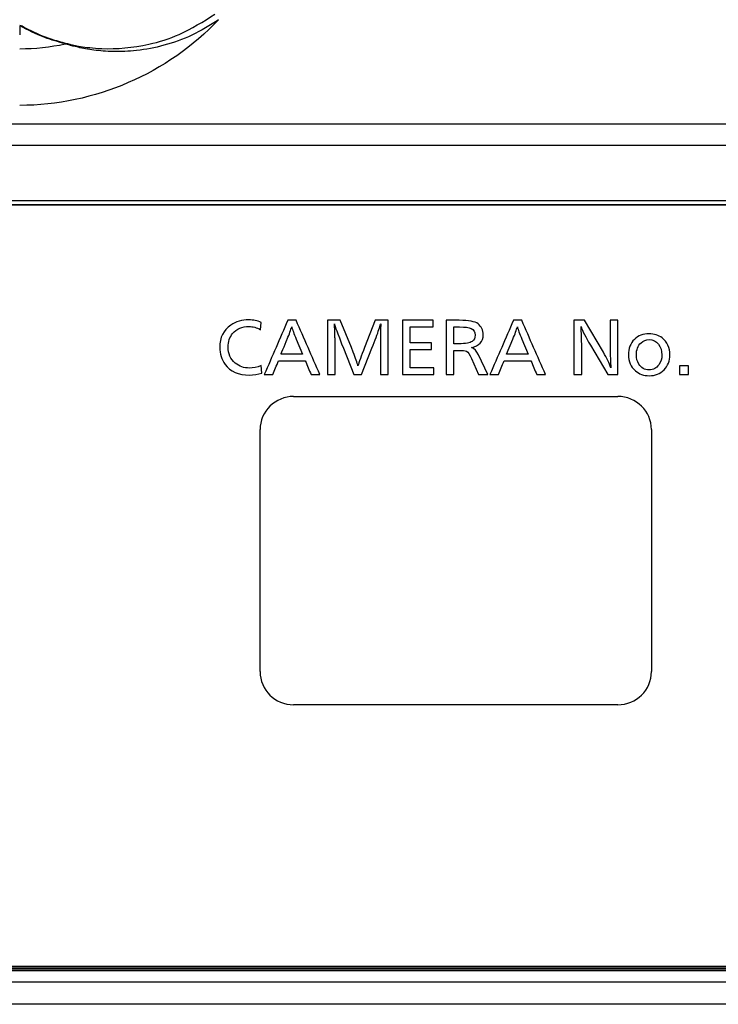
# Model space of a CAD drawing. Units: millimetres. Extents: x 0 to 298, y 0 to 210.
# Drawn here: x 184 to 188, y 91 to 97 of the extents above; entities that cross this region are included whole.
import ezdxf

# ---------------------------------------------------------------- set-up
doc = ezdxf.new("R2010")
doc.units = ezdxf.units.MM
doc.layers.add('1', color=7, linetype='CONTINUOUS')
doc.layers.add('2', color=7, linetype='CONTINUOUS')

msp = doc.modelspace()

# ---------------------------------------------------------------- linework, layer by layer
at = {"layer": '1', "color": 80, "linetype": 'Continuous'}
for p, q in [((184.0809, 96.5615), (184.0809, 96.512)), ((190.0809, 95.5826), (167.7059, 95.5826)), ((190.0309, 95.5604), (167.6559, 95.5604)), ((159.3809, 91.3011), (190.0309, 91.3011)), ((159.3809, 91.2928), (190.0309, 91.2928)), ((159.3809, 91.2928), (190.0309, 91.2928)), ((159.3809, 91.2894), (190.0309, 91.2894)), ((159.3934, 91.28), (190.0184, 91.28)), ((159.3309, 91.2155), (190.0809, 91.2155))]:
    msp.add_line(p, q, dxfattribs=at)
at = {"layer": '1', "color": 51, "linetype": 'Continuous'}
for p, q in [((167.7059, 96.0142), (190.0809, 96.0142)), ((190.0809, 95.8931), (167.7059, 95.8931)), ((185.6121, 94.4894), (187.4246, 94.4894)), ((185.4246, 92.9506), (185.4246, 94.3047)), ((187.6121, 94.3047), (187.6121, 92.9506)), ((187.4246, 92.766), (185.6121, 92.766)), ((190.0809, 91.0905), (159.3309, 91.0905))]:
    msp.add_line(p, q, dxfattribs=at)
for centre, start_param, end_param in [((185.6121, 94.3047), 1.570796, 3.141593), ((187.4246, 94.3047), 0, 1.570796), ((185.6121, 92.9506), 3.141593, 4.712389), ((187.4246, 92.9506), 4.712389, 6.283185)]:
    msp.add_ellipse(centre, major_axis=(0.1875, 0), ratio=0.984808, start_param=start_param, end_param=end_param, dxfattribs=at)
for points, degree in [([(185.1931, 96.5964), (184.909, 96.2964), (184.4998, 96.1172), (184.0809, 96.1172)], 3), ([(184.0809, 96.4342), (184.1672, 96.4342), (184.252, 96.4432), (184.3353, 96.461)], 3), ([(184.3517, 96.4608), (184.3353, 96.461)], 1)]:
    msp.add_open_spline(points, degree=degree, dxfattribs=at)
at = {"layer": '1', "color": 80, "linetype": 'Continuous'}
for points, knots in [([(185.1931, 96.5964), (185.144, 96.5657), (185.0479, 96.5057), (184.8911, 96.4496), (184.7411, 96.4214), (184.608, 96.4156), (184.4957, 96.4246), (184.4103, 96.4404), (184.3503, 96.4563), (184.34, 96.4595), (184.3353, 96.461)], [0, 0, 0, 0, 0.170675, 0.334217, 0.489233, 0.623811, 0.737259, 0.84385, 0.928611, 1, 1, 1, 1]), ([(184.3517, 96.4608), (184.3538, 96.4603), (184.3583, 96.4593), (184.3837, 96.4537), (184.4215, 96.4466), (184.4744, 96.4393), (184.5983, 96.4295), (184.7742, 96.4448), (184.9913, 96.5128), (185.1066, 96.586), (185.171, 96.6269)], [0, 0, 0, 0, 0.043866, 0.091685, 0.147175, 0.213751, 0.291235, 0.574998, 0.762556, 1, 1, 1, 1]), ([(184.3354, 96.461), (184.2964, 96.4721), (184.2047, 96.4981), (184.1273, 96.5384), (184.0828, 96.5615)], [0, 0, 0, 0, 0.425574, 1, 1, 1, 1]), ([(184.0959, 96.5597), (184.1371, 96.5385), (184.2152, 96.4984), (184.3079, 96.4729), (184.3518, 96.4608)], [0, 0, 0, 0, 0.527096, 1, 1, 1, 1])]:
    msp.add_open_spline(points, degree=3, knots=knots, dxfattribs=at)
msp.add_open_spline([(184.0959, 96.5597), (184.0909, 96.5611), (184.0859, 96.5625), (184.0809, 96.5639)], degree=3, dxfattribs=at)
at = {"layer": '2', "color": 7, "linetype": 'Continuous'}
for points, knots in [([(190.4059, 95.1912), (190.4059, 95.3951), (190.238, 95.5605), (190.0309, 95.5605), (190.0309, 95.5605), (167.6559, 95.5605), (167.6559, 95.5605), (166.7584, 95.5605), (166.0309, 96.2769), (166.0309, 97.1607), (166.0309, 97.1607), (166.0309, 108.9538), (166.0309, 108.9538), (166.0309, 109.1578), (165.863, 109.3231), (165.6559, 109.3231), (165.6559, 109.3231), (159.3808, 109.3231), (159.3808, 109.3231), (159.1738, 109.3231), (159.0058, 109.1578), (159.0058, 108.9538), (159.0058, 108.9538), (159.0058, 91.6704), (159.0058, 91.6704), (159.0058, 91.4665), (159.1738, 91.3011), (159.3808, 91.3011), (159.3808, 91.3011), (190.0309, 91.3011), (190.0309, 91.3011), (190.238, 91.3011), (190.4059, 91.4665), (190.4059, 91.6704), (190.4059, 91.6704), (190.4059, 95.1912), (190.4059, 95.1912)], [0, 0, 0, 0, 0.083333, 0.083333, 0.083333, 0.166667, 0.166667, 0.166667, 0.25, 0.25, 0.25, 0.333333, 0.333333, 0.333333, 0.416667, 0.416667, 0.416667, 0.5, 0.5, 0.5, 0.583333, 0.583333, 0.583333, 0.666667, 0.666667, 0.666667, 0.75, 0.75, 0.75, 0.833333, 0.833333, 0.833333, 0.916667, 0.916667, 0.916667, 1, 1, 1, 1]), ([(185.431, 94.9039), (185.431, 94.9039), (185.4274, 94.8629), (185.4274, 94.8629), (185.4057, 94.8748), (185.3839, 94.8807), (185.3619, 94.8807), (185.3237, 94.8807), (185.2935, 94.8676), (185.2713, 94.8413), (185.2544, 94.8211), (185.246, 94.796), (185.246, 94.766), (185.246, 94.7286), (185.2593, 94.6986), (185.286, 94.6761), (185.3079, 94.6576), (185.3342, 94.6484), (185.3646, 94.6484), (185.3847, 94.6484), (185.4068, 94.6529), (185.431, 94.6619), (185.431, 94.6619), (185.4341, 94.6198), (185.4341, 94.6198), (185.4126, 94.6128), (185.3896, 94.6094), (185.365, 94.6094), (185.3039, 94.6094), (185.2585, 94.6292), (185.2287, 94.6688), (185.2088, 94.6954), (185.1988, 94.7275), (185.1988, 94.7651), (185.1988, 94.8191), (185.2194, 94.8601), (185.2608, 94.8882), (185.2893, 94.9078), (185.3228, 94.9176), (185.3613, 94.9176), (185.3868, 94.9176), (185.4099, 94.913), (185.431, 94.9039)], [0, 0, 0, 0, 0.071429, 0.071429, 0.071429, 0.142857, 0.142857, 0.142857, 0.214286, 0.214286, 0.214286, 0.285714, 0.285714, 0.285714, 0.357143, 0.357143, 0.357143, 0.428571, 0.428571, 0.428571, 0.5, 0.5, 0.5, 0.571429, 0.571429, 0.571429, 0.642857, 0.642857, 0.642857, 0.714286, 0.714286, 0.714286, 0.785714, 0.785714, 0.785714, 0.857143, 0.857143, 0.857143, 0.928571, 0.928571, 0.928571, 1, 1, 1, 1]), ([(185.6256, 94.9154), (185.6702, 94.8141), (185.7148, 94.7128), (185.7595, 94.6115), (185.7429, 94.6115), (185.7264, 94.6115), (185.7098, 94.6115), (185.6991, 94.6371), (185.6883, 94.6627), (185.6775, 94.6883), (185.6274, 94.6883), (185.5773, 94.6883), (185.5273, 94.6883), (185.5166, 94.6627), (185.506, 94.6371), (185.4954, 94.6115), (185.4796, 94.6115), (185.4638, 94.6115), (185.448, 94.6115), (185.4918, 94.7128), (185.5356, 94.8141), (185.5794, 94.9154), (185.5948, 94.9154), (185.6102, 94.9154), (185.6256, 94.9154)], [0, 0, 0, 0, 0.296681, 0.296681, 0.296681, 0.340445, 0.340445, 0.340445, 0.414905, 0.414905, 0.414905, 0.547413, 0.547413, 0.547413, 0.621699, 0.621699, 0.621699, 0.663487, 0.663487, 0.663487, 0.959313, 0.959313, 0.959313, 1, 1, 1, 1]), ([(185.662, 94.7255), (185.662, 94.7255), (185.6265, 94.8103), (185.6265, 94.8103), (185.6136, 94.841), (185.6052, 94.8636), (185.6013, 94.8782), (185.597, 94.8629), (185.5885, 94.84), (185.576, 94.8092), (185.576, 94.8092), (185.5415, 94.7255), (185.5416, 94.7255), (185.5416, 94.7255), (185.662, 94.7255), (185.662, 94.7255)], [0, 0, 0, 0, 0.2, 0.2, 0.2, 0.4, 0.4, 0.4, 0.6, 0.6, 0.6, 0.8, 0.8, 0.8, 1, 1, 1, 1]), ([(186.1413, 94.9154), (186.1413, 94.9154), (186.1413, 94.6115), (186.1413, 94.6115), (186.1413, 94.6115), (186.0974, 94.6115), (186.0974, 94.6115), (186.0974, 94.6115), (186.0974, 94.785), (186.0974, 94.785), (186.0974, 94.7911), (186.0976, 94.809), (186.0981, 94.8388), (186.0981, 94.8388), (186.0983, 94.8668), (186.0983, 94.8669), (186.0983, 94.8713), (186.0985, 94.8768), (186.0987, 94.8831), (186.0989, 94.8861), (186.0991, 94.8883), (186.0991, 94.8914), (186.0989, 94.8932), (186.0987, 94.8953), (186.0987, 94.8953), (186.0981, 94.8935), (186.0981, 94.8935), (186.096, 94.8869), (186.0928, 94.877), (186.0886, 94.8638), (186.0811, 94.8403), (186.0683, 94.8054), (186.0502, 94.7591), (186.0502, 94.7591), (185.9924, 94.6115), (185.9924, 94.6115), (185.9924, 94.6115), (185.9496, 94.6115), (185.9496, 94.6115), (185.9496, 94.6115), (185.8913, 94.7591), (185.8913, 94.7591), (185.8913, 94.7591), (185.8802, 94.7841), (185.8802, 94.7841), (185.8802, 94.7841), (185.8681, 94.8165), (185.8681, 94.8165), (185.8556, 94.8498), (185.8483, 94.8695), (185.8464, 94.8754), (185.8436, 94.8842), (185.8415, 94.8908), (185.84, 94.8953), (185.84, 94.8948), (185.8399, 94.8927), (185.8398, 94.8891), (185.8398, 94.8883), (185.8405, 94.8813), (185.8417, 94.8683), (185.8422, 94.8629), (185.8424, 94.8571), (185.8424, 94.8508), (185.8426, 94.8483), (185.8427, 94.8458), (185.8427, 94.8434), (185.8427, 94.8417), (185.8428, 94.8375), (185.8429, 94.8308), (185.8432, 94.8236), (185.8435, 94.8157), (185.8439, 94.8072), (185.8444, 94.7957), (185.8446, 94.7873), (185.8446, 94.7821), (185.8446, 94.7821), (185.8446, 94.6115), (185.8446, 94.6115), (185.8446, 94.6115), (185.8007, 94.6115), (185.8007, 94.6115), (185.8007, 94.6115), (185.8007, 94.9154), (185.8007, 94.9154), (185.8007, 94.9154), (185.873, 94.9154), (185.873, 94.9154), (185.873, 94.9154), (185.9354, 94.7629), (185.9354, 94.7629), (185.9354, 94.7629), (185.9452, 94.7378), (185.9452, 94.7378), (185.9591, 94.7018), (185.968, 94.6762), (185.9718, 94.661), (185.9773, 94.6804), (185.9896, 94.7146), (186.0087, 94.7635), (186.0087, 94.7635), (186.0676, 94.9154), (186.0676, 94.9154), (186.0676, 94.9154), (186.1413, 94.9154), (186.1413, 94.9154)], [0, 0, 0, 0, 0.028571, 0.028571, 0.028571, 0.057143, 0.057143, 0.057143, 0.085714, 0.085714, 0.085714, 0.114286, 0.114286, 0.114286, 0.142857, 0.142857, 0.142857, 0.171429, 0.171429, 0.171429, 0.2, 0.2, 0.228571, 0.228571, 0.228571, 0.257143, 0.257143, 0.257143, 0.285714, 0.285714, 0.285714, 0.314286, 0.314286, 0.314286, 0.342857, 0.342857, 0.342857, 0.371429, 0.371429, 0.371429, 0.4, 0.4, 0.4, 0.428571, 0.428571, 0.428571, 0.457143, 0.457143, 0.457143, 0.485714, 0.485714, 0.485714, 0.514286, 0.514286, 0.514286, 0.542857, 0.542857, 0.542857, 0.571429, 0.571429, 0.571429, 0.6, 0.6, 0.6, 0.628571, 0.628571, 0.628571, 0.657143, 0.657143, 0.657143, 0.685714, 0.685714, 0.685714, 0.714286, 0.714286, 0.714286, 0.742857, 0.742857, 0.742857, 0.771429, 0.771429, 0.771429, 0.8, 0.8, 0.8, 0.828571, 0.828571, 0.828571, 0.857143, 0.857143, 0.857143, 0.885714, 0.885714, 0.885714, 0.914286, 0.914286, 0.914286, 0.942857, 0.942857, 0.942857, 0.971429, 0.971429, 0.971429, 1, 1, 1, 1]), ([(186.3918, 94.9154), (186.3918, 94.903), (186.3918, 94.8906), (186.3918, 94.8782), (186.3493, 94.8782), (186.3068, 94.8782), (186.2642, 94.8782), (186.2642, 94.8483), (186.2642, 94.8185), (186.2642, 94.7886), (186.3038, 94.7886), (186.3434, 94.7886), (186.3829, 94.7886), (186.3829, 94.7763), (186.3829, 94.7639), (186.3829, 94.7516), (186.3434, 94.7516), (186.3038, 94.7516), (186.2642, 94.7516), (186.2642, 94.7173), (186.2642, 94.683), (186.2642, 94.6487), (186.3081, 94.6487), (186.352, 94.6487), (186.3959, 94.6487), (186.3959, 94.6363), (186.3959, 94.6239), (186.3959, 94.6115), (186.3374, 94.6115), (186.2788, 94.6115), (186.2203, 94.6115), (186.2203, 94.7128), (186.2203, 94.8141), (186.2203, 94.9154), (186.2775, 94.9154), (186.3347, 94.9154), (186.3918, 94.9154)], [0, 0, 0, 0, 0.025855, 0.025855, 0.025855, 0.113208, 0.113208, 0.113208, 0.175442, 0.175442, 0.175442, 0.256692, 0.256692, 0.256692, 0.282459, 0.282459, 0.282459, 0.363709, 0.363709, 0.363709, 0.4352, 0.4352, 0.4352, 0.525324, 0.525324, 0.525324, 0.551179, 0.551179, 0.551179, 0.671374, 0.671374, 0.671374, 0.882577, 0.882577, 0.882577, 1, 1, 1, 1]), ([(186.4642, 94.9154), (186.4642, 94.9154), (186.5383, 94.9154), (186.5383, 94.9154), (186.5914, 94.9154), (186.6263, 94.9088), (186.6431, 94.8957), (186.6622, 94.8807), (186.6718, 94.8605), (186.6718, 94.8351), (186.6718, 94.7959), (186.65, 94.7722), (186.6063, 94.764), (186.6224, 94.7563), (186.6353, 94.7425), (186.6448, 94.7224), (186.6448, 94.7224), (186.697, 94.6115), (186.697, 94.6115), (186.697, 94.6115), (186.6463, 94.6115), (186.6463, 94.6115), (186.6463, 94.6115), (186.6063, 94.7026), (186.6063, 94.7026), (186.5966, 94.7247), (186.5873, 94.7379), (186.5783, 94.7421), (186.5715, 94.7454), (186.5566, 94.747), (186.5337, 94.747), (186.5337, 94.747), (186.5081, 94.747), (186.5081, 94.747), (186.5081, 94.747), (186.5081, 94.6115), (186.5081, 94.6115), (186.5081, 94.6115), (186.4642, 94.6115), (186.4642, 94.6115), (186.4642, 94.6115), (186.4642, 94.9154), (186.4642, 94.9154)], [0, 0, 0, 0, 0.071429, 0.071429, 0.071429, 0.142857, 0.142857, 0.142857, 0.214286, 0.214286, 0.214286, 0.285714, 0.285714, 0.285714, 0.357143, 0.357143, 0.357143, 0.428571, 0.428571, 0.428571, 0.5, 0.5, 0.5, 0.571429, 0.571429, 0.571429, 0.642857, 0.642857, 0.642857, 0.714286, 0.714286, 0.714286, 0.785714, 0.785714, 0.785714, 0.857143, 0.857143, 0.857143, 0.928571, 0.928571, 0.928571, 1, 1, 1, 1]), ([(186.5081, 94.8782), (186.5081, 94.8782), (186.5081, 94.7844), (186.5081, 94.7844), (186.5081, 94.7844), (186.5353, 94.7844), (186.5353, 94.7844), (186.5742, 94.7844), (186.5991, 94.7887), (186.6101, 94.7974), (186.621, 94.8058), (186.6265, 94.8173), (186.6265, 94.8319), (186.6265, 94.8502), (186.6189, 94.8629), (186.6038, 94.8699), (186.5925, 94.8755), (186.5712, 94.8782), (186.54, 94.8782), (186.54, 94.8782), (186.5081, 94.8782), (186.5081, 94.8782)], [0, 0, 0, 0, 0.142857, 0.142857, 0.142857, 0.285714, 0.285714, 0.285714, 0.428571, 0.428571, 0.428571, 0.571429, 0.571429, 0.571429, 0.714286, 0.714286, 0.714286, 0.857143, 0.857143, 0.857143, 1, 1, 1, 1]), ([(186.887, 94.9154), (186.9316, 94.8141), (186.9762, 94.7128), (187.0209, 94.6115), (187.0043, 94.6115), (186.9878, 94.6115), (186.9712, 94.6115), (186.9604, 94.6371), (186.9497, 94.6627), (186.9389, 94.6883), (186.8888, 94.6883), (186.8387, 94.6883), (186.7886, 94.6883), (186.778, 94.6627), (186.7674, 94.6371), (186.7568, 94.6115), (186.741, 94.6115), (186.7252, 94.6115), (186.7094, 94.6115), (186.7532, 94.7128), (186.7971, 94.8141), (186.8409, 94.9154), (186.8562, 94.9154), (186.8716, 94.9154), (186.887, 94.9154)], [0, 0, 0, 0, 0.29666, 0.29666, 0.29666, 0.340459, 0.340459, 0.340459, 0.414899, 0.414899, 0.414899, 0.547473, 0.547473, 0.547473, 0.621725, 0.621725, 0.621725, 0.663511, 0.663511, 0.663511, 0.959316, 0.959316, 0.959316, 1, 1, 1, 1]), ([(186.9235, 94.7255), (186.9235, 94.7255), (186.8879, 94.8103), (186.8879, 94.8103), (186.8749, 94.841), (186.8665, 94.8636), (186.8627, 94.8782), (186.8584, 94.8629), (186.85, 94.84), (186.8373, 94.8092), (186.8373, 94.8092), (186.803, 94.7255), (186.803, 94.7255), (186.803, 94.7255), (186.9235, 94.7255), (186.9235, 94.7255)], [0, 0, 0, 0, 0.2, 0.2, 0.2, 0.4, 0.4, 0.4, 0.6, 0.6, 0.6, 0.8, 0.8, 0.8, 1, 1, 1, 1]), ([(187.4253, 94.9154), (187.4253, 94.9154), (187.4253, 94.6115), (187.4253, 94.6115), (187.4253, 94.6115), (187.3684, 94.6115), (187.3684, 94.6115), (187.3684, 94.6115), (187.2709, 94.7764), (187.2709, 94.7764), (187.2441, 94.8216), (187.2266, 94.8564), (187.2186, 94.8807), (187.2212, 94.848), (187.2225, 94.8099), (187.2225, 94.7662), (187.2225, 94.7662), (187.2225, 94.6115), (187.2225, 94.6115), (187.2225, 94.6115), (187.1786, 94.6115), (187.1786, 94.6115), (187.1786, 94.6115), (187.1786, 94.9154), (187.1786, 94.9154), (187.1786, 94.9154), (187.2388, 94.9154), (187.2388, 94.9154), (187.2388, 94.9154), (187.3439, 94.7367), (187.3439, 94.7367), (187.363, 94.7044), (187.377, 94.6754), (187.3862, 94.6495), (187.3831, 94.6797), (187.3816, 94.7196), (187.3816, 94.7691), (187.3816, 94.7691), (187.3816, 94.9154), (187.3816, 94.9154), (187.3816, 94.9154), (187.4253, 94.9154), (187.4253, 94.9154)], [0, 0, 0, 0, 0.071429, 0.071429, 0.071429, 0.142857, 0.142857, 0.142857, 0.214286, 0.214286, 0.214286, 0.285714, 0.285714, 0.285714, 0.357143, 0.357143, 0.357143, 0.428571, 0.428571, 0.428571, 0.5, 0.5, 0.5, 0.571429, 0.571429, 0.571429, 0.642857, 0.642857, 0.642857, 0.714286, 0.714286, 0.714286, 0.785714, 0.785714, 0.785714, 0.857143, 0.857143, 0.857143, 0.928571, 0.928571, 0.928571, 1, 1, 1, 1]), ([(187.5994, 94.84), (187.6277, 94.84), (187.652, 94.8323), (187.6721, 94.8167), (187.7009, 94.7945), (187.7153, 94.7629), (187.7153, 94.7221), (187.7153, 94.6881), (187.7046, 94.6604), (187.6832, 94.6387), (187.6614, 94.6166), (187.6334, 94.6055), (187.5992, 94.6055), (187.5692, 94.6055), (187.5436, 94.6146), (187.5225, 94.6327), (187.4964, 94.6551), (187.4834, 94.6849), (187.4834, 94.7221), (187.4834, 94.7576), (187.4947, 94.7863), (187.5171, 94.8083), (187.5386, 94.8295), (187.566, 94.84), (187.5994, 94.84)], [0, 0, 0, 0, 0.125, 0.125, 0.125, 0.25, 0.25, 0.25, 0.375, 0.375, 0.375, 0.5, 0.5, 0.5, 0.625, 0.625, 0.625, 0.75, 0.75, 0.75, 0.875, 0.875, 0.875, 1, 1, 1, 1]), ([(187.5988, 94.8074), (187.5813, 94.8074), (187.5664, 94.8016), (187.5542, 94.7899), (187.5367, 94.7731), (187.5279, 94.7507), (187.5279, 94.7226), (187.5279, 94.703), (187.5324, 94.6858), (187.5414, 94.671), (187.5547, 94.6492), (187.574, 94.6383), (187.5994, 94.6383), (187.6224, 94.6383), (187.6407, 94.6478), (187.6542, 94.6666), (187.6652, 94.6819), (187.6706, 94.7003), (187.6706, 94.7217), (187.6706, 94.7454), (187.6644, 94.7653), (187.6519, 94.7814), (187.6385, 94.7987), (187.6208, 94.8074), (187.5988, 94.8074)], [0, 0, 0, 0, 0.125, 0.125, 0.125, 0.25, 0.25, 0.25, 0.375, 0.375, 0.375, 0.5, 0.5, 0.5, 0.625, 0.625, 0.625, 0.75, 0.75, 0.75, 0.875, 0.875, 0.875, 1, 1, 1, 1]), ([(187.8197, 94.6115), (187.8032, 94.6115), (187.7866, 94.6115), (187.7701, 94.6115), (187.7701, 94.6279), (187.7701, 94.6443), (187.7701, 94.6606), (187.7866, 94.6606), (187.8032, 94.6606), (187.8197, 94.6606), (187.8197, 94.6443), (187.8197, 94.6279), (187.8197, 94.6115)], [0, 0, 0, 0, 0.249459, 0.249459, 0.249459, 0.5, 0.5, 0.5, 0.749459, 0.749459, 0.749459, 1, 1, 1, 1])]:
    msp.add_open_spline(points, degree=3, knots=knots, dxfattribs=at)

doc.saveas('drawing.dxf')
